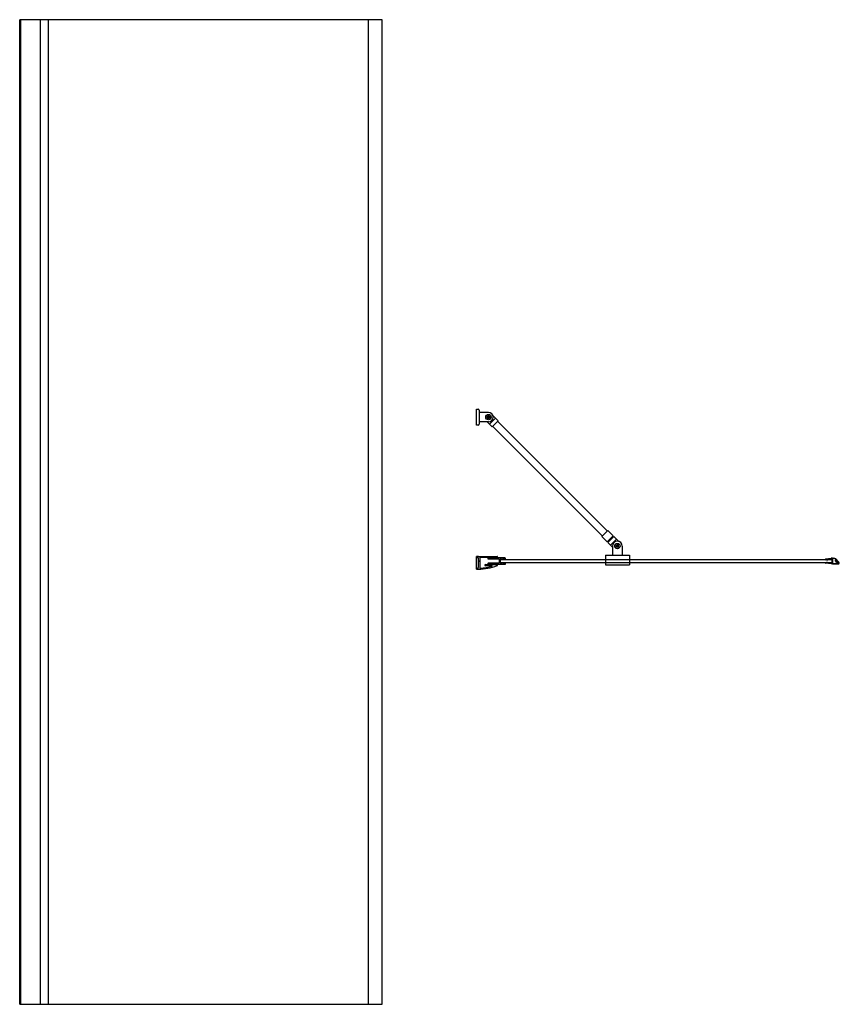
# Model space of a CAD drawing. Units: millimetres. Extents: x 307.39 to 308.93, y 547.7 to 549.55.
import ezdxf

# ---------------------------------------------------------------- set-up
doc = ezdxf.new("R2010")
doc.units = ezdxf.units.MM
doc.header["$LTSCALE"] = 0.2
doc.layers.add('SANINDUSA', color=3, linetype='Continuous')

msp = doc.modelspace()

# ---------------------------------------------------------------- hatches: boundary and pattern name
at = {"layer": 'SANINDUSA'}
h = msp.add_hatch(dxfattribs=at)
h.set_pattern_fill('ANSI31', color=256, scale=0.0025, angle=45, style=0)
h.set_pattern_definition([(90, (309.1926184, 548.1422025), (0.00079375, 0), [])])
edge = h.paths.add_edge_path()
edge.add_line((308.923, 548.5388), (308.9243, 548.5402))
edge.add_ellipse((308.9245, 548.54), major_axis=(0.000141, 0.000141), ratio=1, start_angle=360, end_angle=450, ccw=False)
edge.add_line((308.9246, 548.5402), (308.9289, 548.5359))
edge.add_ellipse((308.9288, 548.5357), major_axis=(-0.000141, 0.000141), ratio=1, start_angle=180, end_angle=270, ccw=False)
edge.add_line((308.9289, 548.5356), (308.9276, 548.5342))
edge.add_ellipse((308.9272, 548.5346), major_axis=(-0.000354, 0.000354), ratio=1, start_angle=90, end_angle=180, ccw=False)
edge.add_line((308.9269, 548.5342), (308.923, 548.5381))
edge.add_ellipse((308.9233, 548.5385), major_axis=(-0.000354, 0.000354), ratio=1, start_angle=0, end_angle=90, ccw=False)

# ---------------------------------------------------------------- linework, layer by layer
for p, q in [((307.3911, 547.7047), (307.3911, 549.5547)), ((307.4281, 549.5547), (307.3911, 549.5547)), ((307.3935, 547.7047), (307.3935, 549.5547)), ((307.9309, 549.5547), (307.4281, 549.5547)), ((307.4305, 547.7047), (307.4305, 549.5547)), ((307.4455, 547.7047), (307.4455, 549.5547)), ((308.0722, 549.5547), (307.9309, 549.5547)), ((308.0463, 547.7047), (308.0463, 549.5547)), ((308.0722, 547.7047), (308.0722, 549.5547)), ((308.2493, 548.7929), (308.2493, 548.8229)), ((308.2493, 548.8229), (308.2523, 548.8229)), ((308.2543, 548.8209), (308.2543, 548.7949)), ((308.2715, 548.8169), (308.2543, 548.8169)), ((308.2694, 548.81), (308.2704, 548.8085)), ((308.2694, 548.81), (308.2709, 548.8085)), ((308.2709, 548.809), (308.2694, 548.81)), ((308.2709, 548.8109), (308.2709, 548.809)), ((308.2722, 548.8109), (308.2709, 548.8109)), ((308.2722, 548.809), (308.2722, 548.8109)), ((308.2736, 548.81), (308.2722, 548.809)), ((308.2736, 548.81), (308.2722, 548.8085)), ((308.2726, 548.8085), (308.2736, 548.81)), ((308.2846, 548.8061), (308.2801, 548.8106)), ((308.2523, 548.7929), (308.2493, 548.7929)), ((308.2715, 548.7989), (308.2543, 548.7989)), ((308.2704, 548.8085), (308.2686, 548.8085)), ((308.2686, 548.8085), (308.2686, 548.8073)), ((308.2686, 548.8073), (308.2704, 548.8073)), ((308.2733, 548.7948), (308.2692, 548.7989)), ((308.2694, 548.8058), (308.2709, 548.8073)), ((308.2704, 548.8073), (308.2694, 548.8058)), ((308.2694, 548.8058), (308.2709, 548.8068)), ((308.2704, 548.8085), (308.2709, 548.8085)), ((308.2709, 548.8073), (308.2704, 548.8073)), ((308.2709, 548.8085), (308.2709, 548.809)), ((308.2709, 548.8085), (308.2709, 548.8073)), ((308.2715, 548.8079), (308.2709, 548.8085)), ((308.2709, 548.8085), (308.2722, 548.8085)), ((308.2709, 548.8079), (308.2715, 548.8079)), ((308.2709, 548.8073), (308.2715, 548.8079)), ((308.2709, 548.8068), (308.2709, 548.8073)), ((308.2722, 548.8073), (308.2709, 548.8073)), ((308.2709, 548.8068), (308.2709, 548.8049)), ((308.2709, 548.8049), (308.2722, 548.8049)), ((308.2722, 548.8085), (308.2715, 548.8079)), ((308.2715, 548.8085), (308.2715, 548.8079)), ((308.2715, 548.8079), (308.2722, 548.8079)), ((308.2715, 548.8079), (308.2722, 548.8073)), ((308.2715, 548.8079), (308.2715, 548.8073)), ((308.2722, 548.809), (308.2722, 548.8085)), ((308.2722, 548.8085), (308.2726, 548.8085)), ((308.2722, 548.8073), (308.2722, 548.8085)), ((308.2736, 548.8058), (308.2722, 548.8073)), ((308.2726, 548.8073), (308.2722, 548.8073)), ((308.2722, 548.8073), (308.2722, 548.8068)), ((308.2722, 548.8068), (308.2736, 548.8058)), ((308.2722, 548.8049), (308.2722, 548.8068)), ((308.2745, 548.8085), (308.2726, 548.8085)), ((308.2736, 548.8058), (308.2726, 548.8073)), ((308.2726, 548.8073), (308.2745, 548.8073)), ((308.2733, 548.7948), (308.2846, 548.8061)), ((308.2782, 548.7899), (308.2733, 548.7948)), ((308.2745, 548.8073), (308.2745, 548.8085)), ((308.2782, 548.7899), (308.2896, 548.8012)), ((308.2896, 548.8012), (308.2846, 548.8061)), ((308.4946, 548.594), (308.2885, 548.8001)), ((308.4854, 548.5848), (308.2793, 548.7909)), ((308.4844, 548.5838), (308.4957, 548.5951)), ((308.4957, 548.5951), (308.5056, 548.5852)), ((308.4844, 548.5838), (308.4943, 548.5739)), ((308.4943, 548.5739), (308.5056, 548.5852)), ((308.4957, 548.5724), (308.507, 548.5838)), ((308.4957, 548.5724), (308.5047, 548.5634)), ((308.4974, 548.5742), (308.496, 548.5756)), ((308.5006, 548.5675), (308.5119, 548.5788)), ((308.5052, 548.582), (308.5038, 548.5834)), ((308.507, 548.5838), (308.5165, 548.5743)), ((308.5047, 548.5657), (308.5047, 548.5485)), ((308.5107, 548.5657), (308.5125, 548.5661)), ((308.5125, 548.5654), (308.5107, 548.5657)), ((308.5107, 548.5657), (308.5128, 548.5657)), ((308.5112, 548.5674), (308.5121, 548.5683)), ((308.5125, 548.5661), (308.5112, 548.5674)), ((308.5112, 548.5641), (308.5125, 548.5654)), ((308.5121, 548.5632), (308.5112, 548.5641)), ((308.5121, 548.5683), (308.5134, 548.567)), ((308.5134, 548.5645), (308.5121, 548.5632)), ((308.5125, 548.5661), (308.5128, 548.5657)), ((308.5128, 548.5657), (308.5125, 548.5654)), ((308.5128, 548.5657), (308.5137, 548.5666)), ((308.5128, 548.5657), (308.5137, 548.5648)), ((308.5137, 548.5657), (308.5128, 548.5657)), ((308.5137, 548.5657), (308.5133, 548.5662)), ((308.5137, 548.5657), (308.5133, 548.5653)), ((308.5134, 548.567), (308.5137, 548.5687)), ((308.5137, 548.5666), (308.5134, 548.567)), ((308.5134, 548.5645), (308.5137, 548.5648)), ((308.5137, 548.5628), (308.5134, 548.5645)), ((308.5137, 548.5687), (308.5137, 548.5666)), ((308.5137, 548.5687), (308.5141, 548.567)), ((308.5141, 548.567), (308.5137, 548.5666)), ((308.5137, 548.5666), (308.5137, 548.5657)), ((308.5146, 548.5657), (308.5137, 548.5666)), ((308.5142, 548.5662), (308.5137, 548.5657)), ((308.5137, 548.5648), (308.5137, 548.5657)), ((308.5142, 548.5653), (308.5137, 548.5657)), ((308.5137, 548.5657), (308.5146, 548.5657)), ((308.5146, 548.5657), (308.5137, 548.5648)), ((308.5137, 548.5648), (308.5141, 548.5645)), ((308.5137, 548.5628), (308.5137, 548.5648)), ((308.5141, 548.5645), (308.5137, 548.5628)), ((308.5141, 548.567), (308.5154, 548.5683)), ((308.5154, 548.5632), (308.5141, 548.5645)), ((308.5146, 548.5657), (308.515, 548.5661)), ((308.515, 548.5654), (308.5146, 548.5657)), ((308.5167, 548.5657), (308.5146, 548.5657)), ((308.5163, 548.5674), (308.515, 548.5661)), ((308.515, 548.5661), (308.5167, 548.5657)), ((308.5167, 548.5657), (308.515, 548.5654)), ((308.515, 548.5654), (308.5163, 548.5641)), ((308.5154, 548.5683), (308.5163, 548.5674)), ((308.5163, 548.5641), (308.5154, 548.5632)), ((308.5227, 548.5657), (308.5227, 548.5485)), ((308.2493, 548.5222), (308.2493, 548.5462)), ((308.2503, 548.5462), (308.2493, 548.5462)), ((308.2513, 548.5442), (308.2513, 548.5452)), ((308.2516, 548.5442), (308.2516, 548.5452)), ((308.2526, 548.5423), (308.2517, 548.5432)), ((308.2528, 548.5426), (308.2519, 548.5435)), ((308.2526, 548.5462), (308.2877, 548.5462)), ((308.2528, 548.5263), (308.2528, 548.5419)), ((308.2531, 548.5385), (308.2531, 548.5419)), ((308.2531, 548.5263), (308.2531, 548.5365)), ((308.2537, 548.5378), (308.2532, 548.5383)), ((308.2532, 548.5366), (308.2537, 548.5371)), ((308.2551, 548.5432), (308.2551, 548.5253)), ((308.2877, 548.5442), (308.2561, 548.5442)), ((308.3026, 548.5435), (308.2711, 548.5435)), ((308.2711, 548.5415), (308.2911, 548.5415)), ((308.2911, 548.5335), (308.2711, 548.5335)), ((308.2916, 548.541), (308.2916, 548.534)), ((308.2936, 548.541), (308.2936, 548.534)), ((308.2957, 548.5415), (308.2941, 548.5415)), ((308.2941, 548.5335), (308.2957, 548.5335)), ((308.3013, 548.5415), (308.2986, 548.5415)), ((308.2986, 548.5335), (308.3013, 548.5335)), ((308.3036, 548.5416), (308.3036, 548.5425)), ((308.3036, 548.5325), (308.3036, 548.5334)), ((308.4912, 548.5485), (308.5362, 548.5485)), ((308.4912, 548.5485), (308.4912, 548.5305)), ((308.5362, 548.5485), (308.5362, 548.5305)), ((308.9045, 548.5407), (308.9045, 548.5402)), ((308.9045, 548.5348), (308.9045, 548.5343)), ((308.9048, 548.5399), (308.9071, 548.5402)), ((308.9048, 548.5351), (308.9071, 548.5347)), ((308.9052, 548.5414), (308.9153, 548.543)), ((308.9153, 548.532), (308.9052, 548.5335)), ((308.907, 548.5406), (308.9098, 548.541)), ((308.907, 548.5406), (308.9071, 548.5402)), ((308.907, 548.5343), (308.9071, 548.5347)), ((308.907, 548.5343), (308.9098, 548.5339)), ((308.9073, 548.5406), (308.9076, 548.539)), ((308.9073, 548.5343), (308.9076, 548.536)), ((308.9077, 548.5407), (308.9079, 548.539)), ((308.9077, 548.5342), (308.9079, 548.5359)), ((308.9098, 548.541), (308.9099, 548.5406)), ((308.9098, 548.5339), (308.9099, 548.5343)), ((308.9099, 548.5406), (308.9138, 548.5412)), ((308.9099, 548.5343), (308.9138, 548.5337)), ((308.9138, 548.5412), (308.9138, 548.5406)), ((308.915, 548.5406), (308.9138, 548.5406)), ((308.915, 548.5344), (308.9138, 548.5344)), ((308.9138, 548.5344), (308.9138, 548.5337)), ((308.915, 548.5414), (308.9162, 548.5416)), ((308.915, 548.5414), (308.915, 548.5406)), ((308.915, 548.5344), (308.915, 548.5336)), ((308.9162, 548.5334), (308.915, 548.5336)), ((308.918, 548.543), (308.9155, 548.543)), ((308.9165, 548.5413), (308.9165, 548.5337)), ((308.918, 548.543), (308.9203, 548.543)), ((308.918, 548.541), (308.918, 548.534)), ((308.9193, 548.542), (308.919, 548.542)), ((308.919, 548.533), (308.923, 548.533)), ((308.9246, 548.5408), (308.9228, 548.539)), ((308.9267, 548.534), (308.9228, 548.5379)), ((308.9243, 548.5402), (308.923, 548.5388)), ((308.9269, 548.5342), (308.923, 548.5381)), ((308.9239, 548.5405), (308.9234, 548.5411)), ((308.9299, 548.5354), (308.9238, 548.5415)), ((308.924, 548.5326), (308.9285, 548.5326)), ((308.9289, 548.5359), (308.9246, 548.5402)), ((308.9289, 548.5356), (308.9276, 548.5342)), ((308.9295, 548.5358), (308.9277, 548.534)), ((308.9295, 548.535), (308.9293, 548.5352)), ((308.2493, 548.5222), (308.2503, 548.5222)), ((308.2513, 548.5232), (308.2513, 548.524)), ((308.2516, 548.5233), (308.2516, 548.524)), ((308.2517, 548.5249), (308.2526, 548.5258)), ((308.2519, 548.5247), (308.2528, 548.5256)), ((308.2657, 548.5308), (308.2877, 548.5308)), ((308.2783, 548.5288), (308.2657, 548.5288)), ((308.2711, 548.5315), (308.3026, 548.5315)), ((308.4912, 548.5305), (308.5362, 548.5305)), ((308.918, 548.532), (308.9155, 548.532)), ((308.918, 548.532), (308.9285, 548.532)), ((307.3911, 547.7047), (308.0722, 547.7047))]:
    msp.add_line(p, q, dxfattribs=at)
at = {"layer": 'SANINDUSA', "linetype": 'Continuous'}
for p, q in [((308.2936, 548.5405), (308.9165, 548.5405)), ((308.2936, 548.5345), (308.9165, 548.5345))]:
    msp.add_line(p, q, dxfattribs=at)
at = {"layer": 'SANINDUSA'}
for centre in [(308.2715, 548.8079), (308.5137, 548.5657)]:
    msp.add_circle(centre, 0.00509, dxfattribs=at)
for centre, radius, start, end in [((308.2523, 548.8209), 0.002, 0, 90), ((308.2715, 548.8079), 0.009, 270, 90), ((308.2523, 548.7949), 0.002, 270, 0), ((308.5137, 548.5657), 0.009, 0, 180), ((308.2503, 548.5452), 0.001, 0, 90), ((308.2526, 548.5442), 0.00135, 180, 225), ((308.2526, 548.5452), 0.001, 90, 180), ((308.2526, 548.5442), 0.001, 180, 225), ((308.2521, 548.5419), 0.00065, 0, 45), ((308.2521, 548.5419), 0.001, 0, 45), ((308.2534, 548.5385), 0.00025, 180, 225), ((308.2534, 548.5365), 0.00025, 135, 180), ((308.2533, 548.5375), 0.0005, 315, 45), ((308.2561, 548.5432), 0.001, 90, 180), ((308.2711, 548.5425), 0.001, 90, 270), ((308.2711, 548.5325), 0.001, 90, 270), ((308.2877, 548.5452), 0.001, 270, 90), ((308.2911, 548.541), 0.0005, 0, 90), ((308.2911, 548.534), 0.0005, 270, 0), ((308.2941, 548.541), 0.0005, 90, 180), ((308.2941, 548.534), 0.0005, 180, 270), ((308.2957, 548.541), 0.0005, 19.4712, 90), ((308.2957, 548.534), 0.0005, 270, 340.5288), ((308.2971, 548.5415), 0.001, 199.4712, 340.5288), ((308.2971, 548.5335), 0.001, 19.4712, 160.5288), ((308.2986, 548.541), 0.0005, 90, 160.5288), ((308.2986, 548.534), 0.0005, 199.4712, 270), ((308.3013, 548.541), 0.0005, 23.5782, 90), ((308.3013, 548.534), 0.0005, 270, 336.4218), ((308.3026, 548.5416), 0.001, 203.5782, 0), ((308.3026, 548.5334), 0.001, 0, 156.4218), ((308.3026, 548.5425), 0.001, 0, 90), ((308.3026, 548.5325), 0.001, 270, 0), ((308.9053, 548.5407), 0.0008, 98.5145, 180), ((308.9048, 548.5402), 0.0003, 180, 278.5145), ((308.9048, 548.5348), 0.0003, 81.4855, 180), ((308.9053, 548.5343), 0.0008, 180, 261.4855), ((308.9078, 548.539), 0.0002, 188.5145, 8.5145), ((308.9078, 548.536), 0.0002, 351.4855, 171.4855), ((308.9155, 548.5422), 0.0008, 90, 98.5145), ((308.9162, 548.5413), 0.0003, 0, 98.5145), ((308.9162, 548.5337), 0.0003, 261.4855, 0), ((308.919, 548.541), 0.001, 90, 180), ((308.919, 548.534), 0.001, 180, 270), ((308.9193, 548.5427), 0.00075, 270, 312.8322), ((308.9203, 548.5416), 0.00075, 89.805, 132.8322), ((308.9203, 548.538), 0.005, 45, 90), ((308.9203, 548.538), 0.0044, 45, 89.805), ((308.9233, 548.5385), 0.00075, 135, 225), ((308.9233, 548.5385), 0.0005, 135, 225), ((308.923, 548.5322), 0.00075, 47.1666, 90), ((308.924, 548.5333), 0.00075, 227.1666, 270), ((308.9237, 548.5403), 0.0003, 315, 45), ((308.9245, 548.54), 0.0002, 45, 135), ((308.9272, 548.5346), 0.00075, 225, 315), ((308.9272, 548.5346), 0.0005, 225, 315), ((308.9285, 548.534), 0.002, 270, 45), ((308.9285, 548.534), 0.0014, 270, 45), ((308.9288, 548.5357), 0.0002, 315, 45), ((308.9291, 548.535), 0.0003, 45, 135), ((308.2503, 548.5232), 0.001, 270, 359.4659), ((308.2526, 548.524), 0.00135, 134.9107, 179.4659), ((308.2526, 548.524), 0.001, 134.9107, 179.4659), ((308.2526, 548.5232), 0.001, 179.4659, 270.0522), ((308.2525, 548.621), 0.0987, 270.0522, 291.0588), ((308.2521, 548.5263), 0.00065, 314.9107, 0), ((308.2521, 548.5263), 0.001, 314.9107, 0), ((308.2561, 548.5253), 0.001, 180, 272.1495), ((308.2525, 548.621), 0.0967, 272.1495, 285.5602), ((308.2657, 548.5298), 0.001, 90, 270), ((308.2783, 548.5283), 0.0005, 285.5602, 90), ((308.2877, 548.5298), 0.001, 291.0588, 90), ((308.9155, 548.5328), 0.0008, 261.4855, 270)]:
    msp.add_arc(centre, radius, start, end, dxfattribs=at)

doc.saveas('drawing.dxf')
